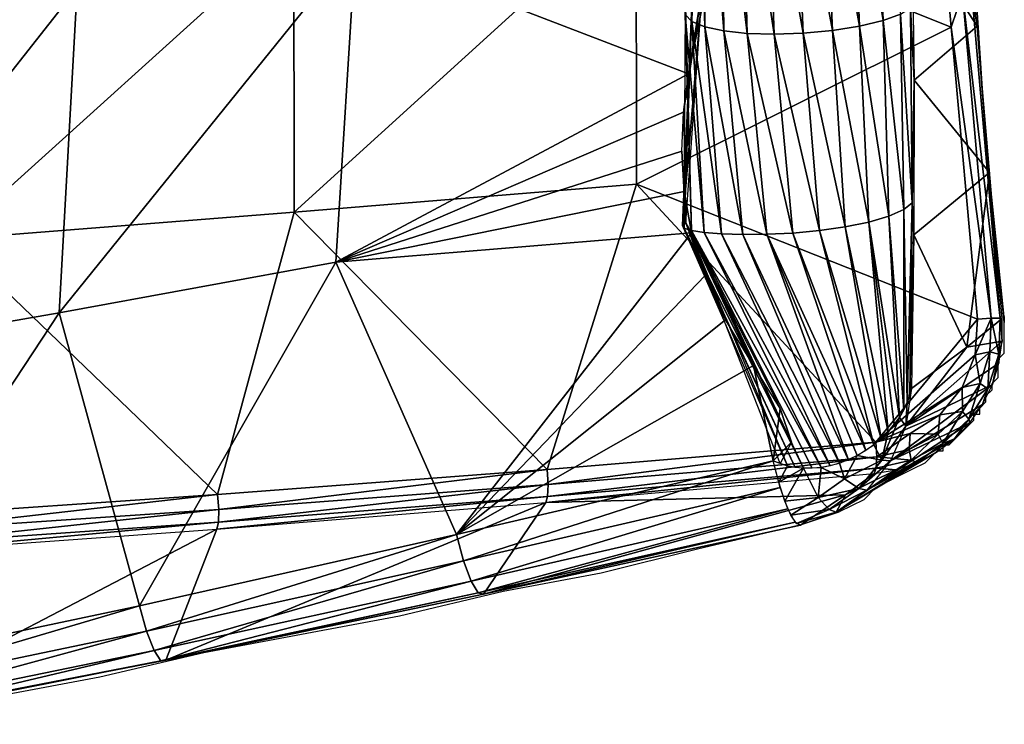
# Model space of a CAD drawing. Units: metres. Extents: x 140.822 to 141.405, y 13.3 to 13.94.
# Drawn here: x 141.283 to 141.351, y 13.316 to 13.365 of the extents above; entities that cross this region are included whole.
import ezdxf

# ---------------------------------------------------------------- set-up
doc = ezdxf.new("R2010")
doc.units = ezdxf.units.M
doc.header["$LTSCALE"] = 0.0125
for name, color, linetype in [('72_KUX_INSERT', 7, 'Continuous'), ('72_KUX_S3700_D2_ANY', 2, 'Continuous'), ('72_KUX_STUHL_D3_CH_SEAT_PAD', 7, 'Continuous')]:
    doc.layers.add(name, color=color, linetype=linetype)

# ---------------------------------------------------------------- blocks, each defined once
blk = doc.blocks.new('72_KUX_S3700_D2_37354')
at = {"layer": '72_KUX_S3700_D2_ANY'}
for p, q in [((0.236722, -0.250213), (0.235879, -0.237565)), ((0.236722, -0.250213), (0.235879, -0.237565)), ((0.237987, -0.262861), (0.236722, -0.250213)), ((0.237987, -0.262439), (0.236722, -0.250213)), ((0.237987, -0.262439), (0.237987, -0.262861)), ((0.237987, -0.262861), (0.237987, -0.262439)), ((0.237987, -0.263282), (0.237987, -0.262861)), ((0.237987, -0.263282), (0.237987, -0.262861)), ((0.237987, -0.263704), (0.237987, -0.263282)), ((0.237987, -0.263704), (0.237987, -0.263282)), ((0.237987, -0.264125), (0.237987, -0.263704)), ((0.237987, -0.264125), (0.237987, -0.263704)), ((0.237987, -0.264547), (0.237987, -0.264125)), ((0.237987, -0.264547), (0.237987, -0.264125)), ((0.237987, -0.264968), (0.237987, -0.264547)), ((0.237987, -0.264968), (0.237987, -0.264547)), ((0.237565, -0.26539), (0.237987, -0.264968)), ((0.237565, -0.26539), (0.237987, -0.264968)), ((0.237565, -0.265812), (0.237565, -0.26539)), ((0.237565, -0.265812), (0.237565, -0.26539)), ((0.237565, -0.266233), (0.237565, -0.265812)), ((0.237565, -0.266233), (0.237565, -0.265812)), ((0.237565, -0.266655), (0.237565, -0.266233)), ((0.237565, -0.266655), (0.237565, -0.266233)), ((0.237144, -0.267076), (0.237565, -0.266655)), ((0.237144, -0.267076), (0.237565, -0.266655)), ((0.236722, -0.26792), (0.237144, -0.267498)), ((0.236722, -0.26792), (0.237144, -0.267498)), ((0.237144, -0.267498), (0.237144, -0.267076)), ((0.237144, -0.267498), (0.237144, -0.267076)), ((0.236722, -0.268341), (0.236722, -0.26792)), ((0.236722, -0.268341), (0.236722, -0.26792)), ((0.2363, -0.268763), (0.236722, -0.268341)), ((0.2363, -0.268763), (0.236722, -0.268341)), ((0.2363, -0.269184), (0.2363, -0.268763)), ((0.2363, -0.269184), (0.2363, -0.268763)), ((0.235457, -0.270028), (0.235879, -0.269606)), ((0.235457, -0.270028), (0.235879, -0.269606)), ((0.235879, -0.269606), (0.235879, -0.269184)), ((0.235879, -0.269184), (0.2363, -0.269184)), ((0.235879, -0.269606), (0.235879, -0.269184)), ((0.235879, -0.269184), (0.2363, -0.269184)), ((0.235036, -0.270449), (0.235457, -0.270028)), ((0.235036, -0.270449), (0.235457, -0.270028)), ((0.234192, -0.271292), (0.234614, -0.270871)), ((0.234192, -0.271292), (0.234614, -0.270871)), ((0.234614, -0.270871), (0.235036, -0.270449)), ((0.234614, -0.270871), (0.235036, -0.270449)), ((0.233349, -0.271714), (0.232506, -0.272557)), ((0.233349, -0.271714), (0.233771, -0.271714)), ((0.233349, -0.271714), (0.233771, -0.271714)), ((0.233771, -0.271714), (0.233771, -0.271292)), ((0.233771, -0.271292), (0.234192, -0.271292)), ((0.233771, -0.271714), (0.233771, -0.271292)), ((0.233771, -0.271292), (0.234192, -0.271292)), ((0.231663, -0.272979), (0.23082, -0.2734)), ((0.232506, -0.272557), (0.231663, -0.272979)), ((0.23082, -0.2734), (0.229977, -0.273822)), ((0.229133, -0.274243), (0.22829, -0.275087)), ((0.229977, -0.273822), (0.229133, -0.274243)), ((0.22829, -0.275087), (0.227447, -0.275508)), ((0.227447, -0.275508), (0.226604, -0.27593)), ((0.224074, -0.276773), (0.226604, -0.27593)), ((0.216907, -0.278459), (0.224074, -0.276773)), ((0.210162, -0.280146), (0.216907, -0.278459)), ((0.203417, -0.28141), (0.210162, -0.280146)), ((0.19625, -0.283097), (0.203417, -0.28141)), ((0.189504, -0.284362), (0.19625, -0.283097)), ((0.182759, -0.285626), (0.189504, -0.284362)), ((0.175592, -0.287313), (0.182759, -0.285626)), ((0.168846, -0.288577), (0.175592, -0.287313))]:
    blk.add_line(p, q, dxfattribs=at)
blk = doc.blocks.new('72kux_stuhl2BB9C2299F7E94B42BC07E45E458DDCDB')
blk.add_blockref('72_KUX_S3700_D2_37354', (0, 0.0009))
blk = doc.blocks.new('72KUX_S3700_D3_SITZ_37354')
for points in [[(0.155407, -0.397952, 0.076606), (0.154859, -0.421314, 0.074549), (0.174659, -0.395848, 0.077764)], [(0.174659, -0.395848, 0.077764), (0.154859, -0.421314, 0.074549), (0.174021, -0.418565, 0.076167)], [(0.232521, -0.401129, 0.031257), (0.212585, -0.41258, 0.029298), (0.234331, -0.421279, 0.030841)], [(0.234331, -0.421279, 0.030841), (0.235095, -0.418967, 0.031276), (0.232521, -0.401129, 0.031257)], [(0.235749, -0.418934, 0.032078), (0.236111, -0.421204, 0.033038), (0.234362, -0.401005, 0.0334)], [(0.216803, -0.404589, 0.080331), (0.216425, -0.420879, 0.079695), (0.215976, -0.420406, 0.079566)], [(0.216803, -0.404589, 0.080331), (0.216868, -0.405354, 0.080453), (0.216425, -0.420879, 0.079695)], [(0.216868, -0.405354, 0.080453), (0.217327, -0.421262, 0.079855), (0.216425, -0.420879, 0.079695)], [(0.216868, -0.405354, 0.080453), (0.217426, -0.406023, 0.080609), (0.217327, -0.421262, 0.079855)], [(0.217426, -0.406023, 0.080609), (0.218627, -0.421539, 0.080009), (0.217327, -0.421262, 0.079855)], [(0.217426, -0.406023, 0.080609), (0.218441, -0.406575, 0.080755), (0.218627, -0.421539, 0.080009)], [(0.218441, -0.406575, 0.080755), (0.219852, -0.407002, 0.080857), (0.220252, -0.421708, 0.080125)], [(0.218441, -0.406575, 0.080755), (0.220252, -0.421708, 0.080125), (0.218627, -0.421539, 0.080009)], [(0.219852, -0.407002, 0.080857), (0.221582, -0.407299, 0.080878), (0.22212, -0.421765, 0.08017)], [(0.219852, -0.407002, 0.080857), (0.22212, -0.421765, 0.08017), (0.220252, -0.421708, 0.080125)], [(0.221582, -0.407299, 0.080878), (0.223514, -0.407451, 0.080766), (0.22412, -0.421701, 0.080095)], [(0.221582, -0.407299, 0.080878), (0.22412, -0.421701, 0.080095), (0.22212, -0.421765, 0.08017)], [(0.223514, -0.407451, 0.080766), (0.225507, -0.407452, 0.080471), (0.226123, -0.421514, 0.079857)], [(0.223514, -0.407451, 0.080766), (0.226123, -0.421514, 0.079857), (0.22412, -0.421701, 0.080095)], [(0.225507, -0.407452, 0.080471), (0.227419, -0.407315, 0.07996), (0.228002, -0.421216, 0.079422)], [(0.225507, -0.407452, 0.080471), (0.228002, -0.421216, 0.079422), (0.226123, -0.421514, 0.079857)], [(0.227419, -0.407315, 0.07996), (0.229101, -0.407065, 0.079215), (0.229621, -0.420829, 0.078764)], [(0.227419, -0.407315, 0.07996), (0.229621, -0.420829, 0.078764), (0.228002, -0.421216, 0.079422)], [(0.229101, -0.407065, 0.079215), (0.230834, -0.420389, 0.077876), (0.229621, -0.420829, 0.078764)], [(0.235241, -0.411105, 0.033272), (0.231597, -0.41425, 0.076058), (0.236111, -0.421204, 0.033038)], [(0.212585, -0.41258, 0.029298), (0.188968, -0.414583, 0.027283), (0.188997, -0.434046, 0.02492)], [(0.212585, -0.41258, 0.029298), (0.188997, -0.434046, 0.02492), (0.212617, -0.432109, 0.027754)], [(0.234331, -0.421279, 0.030841), (0.212585, -0.41258, 0.029298), (0.212617, -0.432109, 0.027754)], [(0.231521, -0.419953, 0.076823), (0.231597, -0.41425, 0.076058), (0.231757, -0.424945, 0.075715)], [(0.236111, -0.421204, 0.033038), (0.231597, -0.41425, 0.076058), (0.231757, -0.424945, 0.075715)], [(0.16535, -0.416499, 0.025355), (0.165375, -0.4359, 0.022209), (0.188968, -0.414583, 0.027283)], [(0.188968, -0.414583, 0.027283), (0.165375, -0.4359, 0.022209), (0.188997, -0.434046, 0.02492)], [(0.174021, -0.418565, 0.076167), (0.172787, -0.440996, 0.073051), (0.193219, -0.415677, 0.077831)], [(0.193219, -0.415677, 0.077831), (0.172787, -0.440996, 0.073051), (0.191866, -0.437505, 0.075491)], [(0.193219, -0.415677, 0.077831), (0.191866, -0.437505, 0.075491), (0.216191, -0.424506, 0.079178)], [(0.21797, -0.415839, 0.07982), (0.193219, -0.415677, 0.077831), (0.216191, -0.424506, 0.079178)], [(0.217156, -0.418529, 0.079597), (0.21797, -0.415839, 0.07982), (0.216191, -0.424506, 0.079178)], [(0.154859, -0.421314, 0.074549), (0.153756, -0.444315, 0.070654), (0.174021, -0.418565, 0.076167)], [(0.174021, -0.418565, 0.076167), (0.153756, -0.444315, 0.070654), (0.172787, -0.440996, 0.073051)], [(0.215789, -0.434969, 0.07839), (0.216025, -0.434786, 0.078419), (0.217156, -0.418529, 0.079597)], [(0.215789, -0.434969, 0.07839), (0.217156, -0.418529, 0.079597), (0.216446, -0.419207, 0.079512)], [(0.215852, -0.42715, 0.07897), (0.216191, -0.424506, 0.079178), (0.217156, -0.418529, 0.079597)], [(0.216025, -0.434786, 0.078419), (0.217156, -0.418529, 0.079597), (0.215852, -0.42715, 0.07897)], [(0.234331, -0.421279, 0.030841), (0.237091, -0.441364, 0.03043), (0.235095, -0.418967, 0.031276)], [(0.235095, -0.418967, 0.031276), (0.237708, -0.441354, 0.031261), (0.235749, -0.418934, 0.032078)], [(0.237091, -0.441364, 0.03043), (0.237708, -0.441354, 0.031261), (0.235095, -0.418967, 0.031276)], [(0.237708, -0.441354, 0.031261), (0.236111, -0.421204, 0.033038), (0.235749, -0.418934, 0.032078)], [(0.215906, -0.435156, 0.078422), (0.215789, -0.434969, 0.07839), (0.216446, -0.419207, 0.079512)], [(0.216446, -0.419207, 0.079512), (0.215906, -0.435156, 0.078422), (0.215998, -0.419849, 0.079502)], [(0.216411, -0.435319, 0.078505), (0.215906, -0.435156, 0.078422), (0.215998, -0.419849, 0.079502)], [(0.215998, -0.419849, 0.079502), (0.216411, -0.435319, 0.078505), (0.215976, -0.420406, 0.079566)], [(0.215976, -0.420406, 0.079566), (0.216425, -0.420879, 0.079695), (0.217285, -0.435454, 0.078624)], [(0.215976, -0.420406, 0.079566), (0.217285, -0.435454, 0.078624), (0.216411, -0.435319, 0.078505)], [(0.229621, -0.420829, 0.078764), (0.230834, -0.420389, 0.077876), (0.231049, -0.433873, 0.077118)], [(0.230834, -0.420389, 0.077876), (0.231521, -0.419953, 0.076823), (0.231628, -0.433396, 0.076235)], [(0.230834, -0.420389, 0.077876), (0.231628, -0.433396, 0.076235), (0.231049, -0.433873, 0.077118)], [(0.231757, -0.424945, 0.075715), (0.231628, -0.433396, 0.076235), (0.231521, -0.419953, 0.076823)], [(0.216425, -0.420879, 0.079695), (0.217327, -0.421262, 0.079855), (0.218485, -0.43555, 0.078755)], [(0.216425, -0.420879, 0.079695), (0.218485, -0.43555, 0.078755), (0.217285, -0.435454, 0.078624)], [(0.228002, -0.421216, 0.079422), (0.229621, -0.420829, 0.078764), (0.230021, -0.434329, 0.077828)], [(0.229621, -0.420829, 0.078764), (0.231049, -0.433873, 0.077118), (0.230021, -0.434329, 0.077828)], [(0.234331, -0.421279, 0.030841), (0.212617, -0.432109, 0.027754), (0.236144, -0.441424, 0.030017)], [(0.217327, -0.421262, 0.079855), (0.218627, -0.421539, 0.080009), (0.21995, -0.435594, 0.078872)], [(0.217327, -0.421262, 0.079855), (0.21995, -0.435594, 0.078872), (0.218485, -0.43555, 0.078755)], [(0.218627, -0.421539, 0.080009), (0.220252, -0.421708, 0.080125), (0.221612, -0.435576, 0.078951)], [(0.218627, -0.421539, 0.080009), (0.221612, -0.435576, 0.078951), (0.21995, -0.435594, 0.078872)], [(0.220252, -0.421708, 0.080125), (0.22212, -0.421765, 0.08017), (0.223401, -0.435488, 0.078969)], [(0.220252, -0.421708, 0.080125), (0.223401, -0.435488, 0.078969), (0.221612, -0.435576, 0.078951)], [(0.22212, -0.421765, 0.08017), (0.22412, -0.421701, 0.080095), (0.225232, -0.43532, 0.078894)], [(0.22212, -0.421765, 0.08017), (0.225232, -0.43532, 0.078894), (0.223401, -0.435488, 0.078969)], [(0.22412, -0.421701, 0.080095), (0.226123, -0.421514, 0.079857), (0.227009, -0.435067, 0.078696)], [(0.22412, -0.421701, 0.080095), (0.227009, -0.435067, 0.078696), (0.225232, -0.43532, 0.078894)], [(0.226123, -0.421514, 0.079857), (0.228002, -0.421216, 0.079422), (0.228638, -0.434733, 0.078348)], [(0.226123, -0.421514, 0.079857), (0.228638, -0.434733, 0.078348), (0.227009, -0.435067, 0.078696)], [(0.228002, -0.421216, 0.079422), (0.230021, -0.434329, 0.077828), (0.228638, -0.434733, 0.078348)], [(0.236111, -0.421204, 0.033038), (0.231757, -0.424945, 0.075715), (0.236974, -0.431301, 0.032707)], [(0.236144, -0.441424, 0.030017), (0.237091, -0.441364, 0.03043), (0.234331, -0.421279, 0.030841)], [(0.237829, -0.441395, 0.032289), (0.236111, -0.421204, 0.033038), (0.237708, -0.441354, 0.031261)], [(0.216191, -0.424506, 0.079178), (0.191866, -0.437505, 0.075491), (0.215852, -0.42715, 0.07897)], [(0.231628, -0.433396, 0.076235), (0.231757, -0.424945, 0.075715), (0.231752, -0.435605, 0.07524)], [(0.236974, -0.431301, 0.032707), (0.231757, -0.424945, 0.075715), (0.231752, -0.435605, 0.07524)], [(0.191866, -0.437505, 0.075491), (0.215729, -0.429848, 0.078768), (0.215852, -0.42715, 0.07897)], [(0.215729, -0.429848, 0.078768), (0.215852, -0.42715, 0.07897), (0.216025, -0.434786, 0.078419)], [(0.215729, -0.429848, 0.078768), (0.191866, -0.437505, 0.075491), (0.21589, -0.432615, 0.07858)], [(0.21589, -0.432615, 0.07858), (0.215729, -0.429848, 0.078768), (0.216025, -0.434786, 0.078419)], [(0.236974, -0.431301, 0.032707), (0.231752, -0.435605, 0.07524), (0.235394, -0.443369, 0.049234)], [(0.236974, -0.431301, 0.032707), (0.235394, -0.443369, 0.049234), (0.237829, -0.441395, 0.032289)], [(0.212617, -0.432109, 0.027754), (0.188997, -0.434046, 0.02492), (0.20644, -0.451806, 0.024388)], [(0.191866, -0.437505, 0.075491), (0.216403, -0.435467, 0.078416), (0.21589, -0.432615, 0.07858)], [(0.212617, -0.432109, 0.027754), (0.20644, -0.451806, 0.024388), (0.229127, -0.449913, 0.028274)], [(0.236144, -0.441424, 0.030017), (0.212617, -0.432109, 0.027754), (0.229127, -0.449913, 0.028274)], [(0.216025, -0.434786, 0.078419), (0.21589, -0.432615, 0.07858), (0.216403, -0.435467, 0.078416)], [(0.165375, -0.4359, 0.022209), (0.183715, -0.453533, 0.020605), (0.188997, -0.434046, 0.02492)], [(0.188997, -0.434046, 0.02492), (0.183715, -0.453533, 0.020605), (0.20644, -0.451806, 0.024388)], [(0.231053, -0.447694, 0.075873), (0.230021, -0.434329, 0.077828), (0.231049, -0.433873, 0.077118)], [(0.231295, -0.447186, 0.075489), (0.231049, -0.433873, 0.077118), (0.231628, -0.433396, 0.076235)], [(0.231049, -0.433873, 0.077118), (0.231295, -0.447186, 0.075489), (0.231053, -0.447694, 0.075873)], [(0.231628, -0.433396, 0.076235), (0.231474, -0.446694, 0.075075), (0.231295, -0.447186, 0.075489)], [(0.231474, -0.446694, 0.075075), (0.231628, -0.433396, 0.076235), (0.231752, -0.435605, 0.07524)], [(0.229967, -0.449203, 0.076825), (0.227009, -0.435067, 0.078696), (0.228638, -0.434733, 0.078348)], [(0.230749, -0.448206, 0.076224), (0.228638, -0.434733, 0.078348), (0.230021, -0.434329, 0.077828)], [(0.228638, -0.434733, 0.078348), (0.230749, -0.448206, 0.076224), (0.230386, -0.448712, 0.076541)], [(0.228638, -0.434733, 0.078348), (0.230386, -0.448712, 0.076541), (0.229967, -0.449203, 0.076825)], [(0.230021, -0.434329, 0.077828), (0.231053, -0.447694, 0.075873), (0.230749, -0.448206, 0.076224)], [(0.215789, -0.434969, 0.07839), (0.216025, -0.434786, 0.078419), (0.223019, -0.451554, 0.077942)], [(0.215789, -0.434969, 0.07839), (0.223562, -0.451661, 0.077967), (0.223019, -0.451554, 0.077942)], [(0.223562, -0.451661, 0.077967), (0.215789, -0.434969, 0.07839), (0.215906, -0.435156, 0.078422)], [(0.215906, -0.435156, 0.078422), (0.224136, -0.451717, 0.077977), (0.223562, -0.451661, 0.077967)], [(0.224136, -0.451717, 0.077977), (0.215906, -0.435156, 0.078422), (0.216411, -0.435319, 0.078505)], [(0.222512, -0.451401, 0.077906), (0.216025, -0.434786, 0.078419), (0.223293, -0.449927, 0.078162)], [(0.216025, -0.434786, 0.078419), (0.222515, -0.44759, 0.078236), (0.223293, -0.449927, 0.078162)], [(0.222515, -0.44759, 0.078236), (0.22068, -0.444627, 0.078216), (0.216025, -0.434786, 0.078419)], [(0.22068, -0.444627, 0.078216), (0.218758, -0.441475, 0.078218), (0.216025, -0.434786, 0.078419)], [(0.218758, -0.441475, 0.078218), (0.217337, -0.438417, 0.07829), (0.216025, -0.434786, 0.078419)], [(0.216025, -0.434786, 0.078419), (0.216403, -0.435467, 0.078416), (0.217337, -0.438417, 0.07829)], [(0.216025, -0.434786, 0.078419), (0.223019, -0.451554, 0.077942), (0.222512, -0.451401, 0.077906)], [(0.216411, -0.435319, 0.078505), (0.225354, -0.451661, 0.077948), (0.224736, -0.451718, 0.077972)], [(0.216411, -0.435319, 0.078505), (0.224736, -0.451718, 0.077972), (0.224136, -0.451717, 0.077977)], [(0.225354, -0.451661, 0.077948), (0.216411, -0.435319, 0.078505), (0.217285, -0.435454, 0.078624)], [(0.228983, -0.450103, 0.077288), (0.223401, -0.435488, 0.078969), (0.225232, -0.43532, 0.078894)], [(0.229498, -0.44967, 0.077073), (0.225232, -0.43532, 0.078894), (0.227009, -0.435067, 0.078696)], [(0.225232, -0.43532, 0.078894), (0.229498, -0.44967, 0.077073), (0.228983, -0.450103, 0.077288)], [(0.227009, -0.435067, 0.078696), (0.229967, -0.449203, 0.076825), (0.229498, -0.44967, 0.077073)], [(0.165375, -0.4359, 0.022209), (0.160941, -0.455086, 0.01701), (0.183715, -0.453533, 0.020605)], [(0.216403, -0.435467, 0.078416), (0.191866, -0.437505, 0.075491), (0.200187, -0.456298, 0.073906)], [(0.216403, -0.435467, 0.078416), (0.200187, -0.456298, 0.073906), (0.217337, -0.438417, 0.07829)], [(0.217285, -0.435454, 0.078624), (0.225982, -0.451545, 0.077903), (0.225354, -0.451661, 0.077948)], [(0.225982, -0.451545, 0.077903), (0.217285, -0.435454, 0.078624), (0.218485, -0.43555, 0.078755)], [(0.218485, -0.43555, 0.078755), (0.226612, -0.451369, 0.077835), (0.225982, -0.451545, 0.077903)], [(0.226612, -0.451369, 0.077835), (0.218485, -0.43555, 0.078755), (0.21995, -0.435594, 0.078872)], [(0.227236, -0.451133, 0.077742), (0.21995, -0.435594, 0.078872), (0.221612, -0.435576, 0.078951)], [(0.21995, -0.435594, 0.078872), (0.227236, -0.451133, 0.077742), (0.226612, -0.451369, 0.077835)], [(0.228429, -0.450496, 0.07747), (0.221612, -0.435576, 0.078951), (0.223401, -0.435488, 0.078969)], [(0.221612, -0.435576, 0.078951), (0.228429, -0.450496, 0.07747), (0.227844, -0.450841, 0.077621)], [(0.221612, -0.435576, 0.078951), (0.227844, -0.450841, 0.077621), (0.227236, -0.451133, 0.077742)], [(0.223401, -0.435488, 0.078969), (0.228983, -0.450103, 0.077288), (0.228429, -0.450496, 0.07747)], [(0.231589, -0.446226, 0.074633), (0.231474, -0.446694, 0.075075), (0.231752, -0.435605, 0.07524)], [(0.235394, -0.443369, 0.049234), (0.231752, -0.435605, 0.07524), (0.231589, -0.446226, 0.074633)], [(0.191866, -0.437505, 0.075491), (0.172787, -0.440996, 0.073051), (0.178322, -0.461209, 0.069836)], [(0.200187, -0.456298, 0.073906), (0.191866, -0.437505, 0.075491), (0.178322, -0.461209, 0.069836)], [(0.217337, -0.438417, 0.07829), (0.200187, -0.456298, 0.073906), (0.218758, -0.441475, 0.078218)], [(0.156412, -0.465825, 0.065753), (0.172787, -0.440996, 0.073051), (0.153756, -0.444315, 0.070654)], [(0.172787, -0.440996, 0.073051), (0.156412, -0.465825, 0.065753), (0.178322, -0.461209, 0.069836)], [(0.218758, -0.441475, 0.078218), (0.200187, -0.456298, 0.073906), (0.22068, -0.444627, 0.078216)], [(0.236144, -0.441424, 0.030017), (0.229127, -0.449913, 0.028274), (0.235986, -0.443882, 0.029835)], [(0.237829, -0.441395, 0.032289), (0.235394, -0.443369, 0.049234), (0.237843, -0.442944, 0.032183)], [(0.236144, -0.441424, 0.030017), (0.235986, -0.443882, 0.029835), (0.237091, -0.441364, 0.03043)], [(0.235986, -0.443882, 0.029835), (0.236993, -0.443675, 0.030268), (0.237091, -0.441364, 0.03043)], [(0.237091, -0.441364, 0.03043), (0.236993, -0.443675, 0.030268), (0.237598, -0.443854, 0.031079)], [(0.237598, -0.443854, 0.031079), (0.237708, -0.441354, 0.031261), (0.237091, -0.441364, 0.03043)], [(0.237708, -0.441354, 0.031261), (0.237598, -0.443854, 0.031079), (0.237843, -0.442944, 0.032183)], [(0.237829, -0.441395, 0.032289), (0.237708, -0.441354, 0.031261), (0.237843, -0.442944, 0.032183)], [(0.231193, -0.448823, 0.074369), (0.237843, -0.442944, 0.032183), (0.235394, -0.443369, 0.049234)], [(0.237843, -0.442944, 0.032183), (0.231193, -0.448823, 0.074369), (0.237619, -0.444474, 0.032042)], [(0.231589, -0.446226, 0.074633), (0.231193, -0.448823, 0.074369), (0.235394, -0.443369, 0.049234)], [(0.237619, -0.444474, 0.032042), (0.237843, -0.442944, 0.032183), (0.237598, -0.443854, 0.031079)], [(0.235986, -0.443882, 0.029835), (0.229127, -0.449913, 0.028274), (0.235089, -0.446157, 0.02954)], [(0.236313, -0.445873, 0.030016), (0.235986, -0.443882, 0.029835), (0.235089, -0.446157, 0.02954)], [(0.235986, -0.443882, 0.029835), (0.236313, -0.445873, 0.030016), (0.236993, -0.443675, 0.030268)], [(0.236313, -0.445873, 0.030016), (0.236859, -0.446233, 0.030801), (0.236993, -0.443675, 0.030268)], [(0.236993, -0.443675, 0.030268), (0.236859, -0.446233, 0.030801), (0.237598, -0.443854, 0.031079)], [(0.237163, -0.445948, 0.031866), (0.237598, -0.443854, 0.031079), (0.236859, -0.446233, 0.030801)], [(0.237163, -0.445948, 0.031866), (0.237619, -0.444474, 0.032042), (0.237598, -0.443854, 0.031079)], [(0.22068, -0.444627, 0.078216), (0.200187, -0.456298, 0.073906), (0.222048, -0.451207, 0.07786)], [(0.22068, -0.444627, 0.078216), (0.222048, -0.451207, 0.07786), (0.222515, -0.44759, 0.078236)], [(0.231193, -0.448823, 0.074369), (0.237163, -0.445948, 0.031866), (0.237619, -0.444474, 0.032042)], [(0.235089, -0.446157, 0.02954), (0.229127, -0.449913, 0.028274), (0.23354, -0.448031, 0.029153)], [(0.231193, -0.448823, 0.074369), (0.230136, -0.451216, 0.074016), (0.237163, -0.445948, 0.031866)], [(0.236487, -0.44733, 0.031659), (0.237163, -0.445948, 0.031866), (0.230136, -0.451216, 0.074016)], [(0.231589, -0.446226, 0.074633), (0.231193, -0.448823, 0.074369), (0.231295, -0.447186, 0.075489)], [(0.235099, -0.447811, 0.029684), (0.235089, -0.446157, 0.02954), (0.23354, -0.448031, 0.029153)], [(0.235089, -0.446157, 0.02954), (0.235099, -0.447811, 0.029684), (0.236313, -0.445873, 0.030016)], [(0.235099, -0.447811, 0.029684), (0.235543, -0.448333, 0.03044), (0.236313, -0.445873, 0.030016)], [(0.236313, -0.445873, 0.030016), (0.235543, -0.448333, 0.03044), (0.236859, -0.446233, 0.030801)], [(0.236486, -0.44733, 0.031659), (0.236859, -0.446233, 0.030801), (0.235543, -0.448333, 0.03044)], [(0.236486, -0.44733, 0.031659), (0.237163, -0.445948, 0.031866), (0.236859, -0.446233, 0.030801)], [(0.223293, -0.449927, 0.078162), (0.222515, -0.44759, 0.078236), (0.222048, -0.451207, 0.07786)], [(0.236487, -0.44733, 0.031659), (0.230136, -0.451216, 0.074016), (0.235605, -0.448587, 0.031426)], [(0.230749, -0.448206, 0.076224), (0.231295, -0.447186, 0.075489), (0.231193, -0.448823, 0.074369)], [(0.235605, -0.448587, 0.031426), (0.236486, -0.44733, 0.031659), (0.235543, -0.448333, 0.03044)], [(0.231488, -0.449324, 0.028714), (0.23354, -0.448031, 0.029153), (0.229127, -0.449913, 0.028274)], [(0.230749, -0.448206, 0.076224), (0.229537, -0.451149, 0.075883), (0.229967, -0.449203, 0.076825)], [(0.231193, -0.448823, 0.074369), (0.229537, -0.451149, 0.075883), (0.230749, -0.448206, 0.076224)], [(0.233431, -0.449362, 0.029294), (0.23354, -0.448031, 0.029153), (0.231488, -0.449324, 0.028714)], [(0.233431, -0.449362, 0.029294), (0.233737, -0.450016, 0.030018), (0.235099, -0.447811, 0.029684)], [(0.23354, -0.448031, 0.029153), (0.233431, -0.449362, 0.029294), (0.235099, -0.447811, 0.029684)], [(0.235099, -0.447811, 0.029684), (0.233737, -0.450016, 0.030018), (0.235543, -0.448333, 0.03044)], [(0.234541, -0.449689, 0.031171), (0.235543, -0.448333, 0.03044), (0.233737, -0.450016, 0.030018)], [(0.234541, -0.449689, 0.031171), (0.235605, -0.448587, 0.031426), (0.235543, -0.448333, 0.03044)], [(0.228493, -0.453239, 0.073599), (0.234541, -0.449689, 0.031171), (0.235605, -0.448587, 0.031426)], [(0.230136, -0.451216, 0.074016), (0.228493, -0.453239, 0.073599), (0.235605, -0.448587, 0.031426)], [(0.229537, -0.451149, 0.075883), (0.231193, -0.448823, 0.074369), (0.230136, -0.451216, 0.074016)], [(0.234541, -0.449689, 0.031171), (0.228493, -0.453239, 0.073599), (0.233319, -0.450608, 0.030902)], [(0.229967, -0.449203, 0.076825), (0.229537, -0.451149, 0.075883), (0.228983, -0.450103, 0.077288)], [(0.229127, -0.449913, 0.028274), (0.229189, -0.450928, 0.028462), (0.231488, -0.449324, 0.028714)], [(0.229189, -0.450928, 0.028462), (0.231417, -0.450425, 0.028875), (0.231488, -0.449324, 0.028714)], [(0.231488, -0.449324, 0.028714), (0.231417, -0.450425, 0.028875), (0.233431, -0.449362, 0.029294)], [(0.231417, -0.450425, 0.028875), (0.231558, -0.451171, 0.029567), (0.233431, -0.449362, 0.029294)], [(0.233431, -0.449362, 0.029294), (0.231558, -0.451171, 0.029567), (0.233737, -0.450016, 0.030018)], [(0.233319, -0.450608, 0.030902), (0.234541, -0.449689, 0.031171), (0.233737, -0.450016, 0.030018)], [(0.229127, -0.449913, 0.028274), (0.20644, -0.451806, 0.024388), (0.206507, -0.45283, 0.024509)], [(0.229189, -0.450928, 0.028462), (0.229127, -0.449913, 0.028274), (0.206507, -0.45283, 0.024509)], [(0.222048, -0.451207, 0.07786), (0.223293, -0.449927, 0.078162), (0.222512, -0.451401, 0.077906)], [(0.229537, -0.451149, 0.075883), (0.227844, -0.450841, 0.077621), (0.228983, -0.450103, 0.077288)], [(0.231969, -0.451324, 0.030626), (0.233737, -0.450016, 0.030018), (0.231558, -0.451171, 0.029567)], [(0.231969, -0.451324, 0.030626), (0.233319, -0.450608, 0.030902), (0.233737, -0.450016, 0.030018)], [(0.229189, -0.450928, 0.028462), (0.206507, -0.45283, 0.024509), (0.206474, -0.453664, 0.025118)], [(0.229148, -0.451721, 0.029125), (0.229189, -0.450928, 0.028462), (0.206474, -0.453664, 0.025118)], [(0.226377, -0.454751, 0.073148), (0.231969, -0.451324, 0.030626), (0.233319, -0.450608, 0.030902)], [(0.226377, -0.454751, 0.073148), (0.233319, -0.450608, 0.030902), (0.228493, -0.453239, 0.073599)], [(0.227844, -0.450841, 0.077621), (0.226965, -0.452442, 0.077039), (0.226612, -0.451369, 0.077835)], [(0.229537, -0.451149, 0.075883), (0.226965, -0.452442, 0.077039), (0.227844, -0.450841, 0.077621)], [(0.229189, -0.450928, 0.028462), (0.229148, -0.451721, 0.029125), (0.231558, -0.451171, 0.029567)], [(0.229189, -0.450928, 0.028462), (0.231558, -0.451171, 0.029567), (0.231417, -0.450425, 0.028875)], [(0.222048, -0.451207, 0.07786), (0.200187, -0.456298, 0.073905), (0.200681, -0.458096, 0.07332)], [(0.222534, -0.453036, 0.077391), (0.222048, -0.451207, 0.07786), (0.200681, -0.458096, 0.07332)], [(0.229148, -0.451721, 0.029125), (0.206474, -0.453664, 0.025118), (0.206351, -0.454085, 0.026053)], [(0.229015, -0.452079, 0.030086), (0.229148, -0.451721, 0.029125), (0.206351, -0.454085, 0.026053)], [(0.222431, -0.45269, 0.077543), (0.222048, -0.451207, 0.07786), (0.223019, -0.451554, 0.077942)], [(0.224136, -0.451717, 0.077977), (0.222431, -0.45269, 0.077543), (0.223019, -0.451554, 0.077942)], [(0.222431, -0.45269, 0.077543), (0.224136, -0.451717, 0.077977), (0.222852, -0.453985, 0.076775)], [(0.22515, -0.453746, 0.076647), (0.222852, -0.453985, 0.076775), (0.224136, -0.451717, 0.077977)], [(0.225354, -0.451661, 0.077948), (0.22515, -0.453746, 0.076647), (0.224136, -0.451717, 0.077977)], [(0.226965, -0.452442, 0.077039), (0.22515, -0.453746, 0.076647), (0.225354, -0.451661, 0.077948)], [(0.226612, -0.451369, 0.077835), (0.226965, -0.452442, 0.077039), (0.225354, -0.451661, 0.077948)], [(0.231969, -0.451324, 0.030626), (0.226377, -0.454751, 0.073148), (0.230522, -0.451818, 0.030351)], [(0.226965, -0.452442, 0.077039), (0.229537, -0.451149, 0.075883), (0.227952, -0.453109, 0.075481)], [(0.230136, -0.451216, 0.074016), (0.227952, -0.453109, 0.075481), (0.229537, -0.451149, 0.075883)], [(0.227952, -0.453109, 0.075481), (0.230136, -0.451216, 0.074016), (0.228493, -0.453239, 0.073599)], [(0.229015, -0.452079, 0.030086), (0.230522, -0.451818, 0.030351), (0.229148, -0.451721, 0.029125)], [(0.230522, -0.451818, 0.030351), (0.231558, -0.451171, 0.029567), (0.229148, -0.451721, 0.029125)], [(0.230522, -0.451818, 0.030351), (0.231969, -0.451324, 0.030626), (0.231558, -0.451171, 0.029567)], [(0.20644, -0.451806, 0.024388), (0.183715, -0.453533, 0.020605), (0.183786, -0.454561, 0.020659)], [(0.206507, -0.45283, 0.024509), (0.20644, -0.451806, 0.024388), (0.183786, -0.454561, 0.020659)], [(0.229015, -0.452079, 0.030086), (0.227036, -0.453563, 0.047134), (0.206351, -0.454085, 0.026053)], [(0.230522, -0.451818, 0.030351), (0.226377, -0.454751, 0.073148), (0.227036, -0.453563, 0.047134)], [(0.227036, -0.453563, 0.047134), (0.229015, -0.452079, 0.030086), (0.230522, -0.451818, 0.030351)], [(0.206507, -0.45283, 0.024509), (0.183786, -0.454561, 0.020659), (0.183763, -0.455431, 0.021212)], [(0.206474, -0.453664, 0.025118), (0.206507, -0.45283, 0.024509), (0.183763, -0.455431, 0.021212)], [(0.222534, -0.453036, 0.077391), (0.200681, -0.458096, 0.07332), (0.201211, -0.459507, 0.072077)], [(0.223063, -0.454522, 0.076245), (0.222534, -0.453036, 0.077391), (0.201211, -0.459507, 0.072077)], [(0.227952, -0.453109, 0.075481), (0.22515, -0.453746, 0.076647), (0.226965, -0.452442, 0.077039)], [(0.183715, -0.453533, 0.020605), (0.160941, -0.455086, 0.017011), (0.161014, -0.456114, 0.017)], [(0.183786, -0.454561, 0.020659), (0.183715, -0.453533, 0.020605), (0.161014, -0.456114, 0.017)], [(0.206474, -0.453664, 0.025118), (0.183763, -0.455431, 0.021212), (0.183651, -0.455913, 0.022118)], [(0.206351, -0.454085, 0.026053), (0.206474, -0.453664, 0.025118), (0.183651, -0.455913, 0.022118)], [(0.227036, -0.453563, 0.047134), (0.202064, -0.4604, 0.068448), (0.206351, -0.454085, 0.026053)], [(0.223936, -0.455647, 0.072695), (0.202064, -0.4604, 0.068448), (0.227036, -0.453563, 0.047134)], [(0.222852, -0.453985, 0.076775), (0.22515, -0.453746, 0.076647), (0.223269, -0.454967, 0.075633)], [(0.22515, -0.453746, 0.076647), (0.225909, -0.454573, 0.075041), (0.223269, -0.454967, 0.075633)], [(0.226377, -0.454751, 0.073148), (0.223936, -0.455647, 0.072695), (0.227036, -0.453563, 0.047134)], [(0.22515, -0.453746, 0.076647), (0.227952, -0.453109, 0.075481), (0.225909, -0.454573, 0.075041)], [(0.228493, -0.453239, 0.073599), (0.225909, -0.454573, 0.075041), (0.227952, -0.453109, 0.075481)], [(0.225909, -0.454573, 0.075041), (0.228493, -0.453239, 0.073599), (0.226377, -0.454751, 0.073148)], [(0.206351, -0.454085, 0.026053), (0.202064, -0.4604, 0.068448), (0.180146, -0.46496, 0.064098)], [(0.206351, -0.454085, 0.026053), (0.180146, -0.46496, 0.064098), (0.183651, -0.455912, 0.022118)], [(0.183786, -0.454561, 0.020659), (0.161014, -0.456114, 0.017), (0.161, -0.457016, 0.017498)], [(0.183763, -0.455431, 0.021212), (0.183786, -0.454561, 0.020659), (0.161, -0.457016, 0.017498)], [(0.223063, -0.454522, 0.076245), (0.201211, -0.459507, 0.072077), (0.201697, -0.460316, 0.070365)], [(0.223556, -0.455439, 0.074596), (0.223063, -0.454522, 0.076245), (0.201697, -0.460316, 0.070365)], [(0.223269, -0.454967, 0.075633), (0.225909, -0.454573, 0.075041), (0.223643, -0.45554, 0.074227)], [(0.226377, -0.454751, 0.073148), (0.223643, -0.45554, 0.074227), (0.225909, -0.454573, 0.075041)], [(0.223643, -0.45554, 0.074227), (0.226377, -0.454751, 0.073148), (0.223936, -0.455647, 0.072695)], [(0.183763, -0.455431, 0.021212), (0.161, -0.457016, 0.017498), (0.160903, -0.457553, 0.018373)], [(0.183651, -0.455913, 0.022118), (0.183763, -0.455431, 0.021212), (0.160903, -0.457553, 0.018373)], [(0.223556, -0.455439, 0.074596), (0.201697, -0.460316, 0.070365), (0.202064, -0.460399, 0.068448)], [(0.223936, -0.455647, 0.072695), (0.223556, -0.455439, 0.074596), (0.202064, -0.460399, 0.068448)], [(0.183651, -0.455912, 0.022118), (0.180146, -0.46496, 0.064098), (0.158139, -0.469226, 0.059755)], [(0.183651, -0.455912, 0.022118), (0.158139, -0.469226, 0.059755), (0.160903, -0.457553, 0.018373)], [(0.200187, -0.456298, 0.073905), (0.178322, -0.461209, 0.069836), (0.178812, -0.46297, 0.069133)], [(0.200681, -0.458096, 0.07332), (0.200187, -0.456298, 0.073905), (0.178812, -0.46297, 0.069133)], [(0.200681, -0.458096, 0.07332), (0.178812, -0.46297, 0.069133), (0.179331, -0.464303, 0.067794)], [(0.201211, -0.459507, 0.072077), (0.200681, -0.458096, 0.07332), (0.179331, -0.464303, 0.067794)], [(0.201211, -0.459507, 0.072077), (0.179331, -0.464303, 0.067794), (0.1798, -0.465002, 0.066025)], [(0.201697, -0.460316, 0.070365), (0.201211, -0.459507, 0.072077), (0.1798, -0.465002, 0.066025)], [(0.201697, -0.460316, 0.070365), (0.1798, -0.465002, 0.066025), (0.180146, -0.46496, 0.064098)], [(0.202064, -0.460399, 0.068448), (0.201697, -0.460316, 0.070365), (0.180146, -0.46496, 0.064098)], [(0.178322, -0.461209, 0.069836), (0.156412, -0.465825, 0.065753), (0.156885, -0.467546, 0.064936)], [(0.178812, -0.46297, 0.069133), (0.178322, -0.461209, 0.069836), (0.156885, -0.467546, 0.064936)], [(0.178812, -0.46297, 0.069133), (0.156885, -0.467546, 0.064936), (0.15738, -0.468799, 0.063507)], [(0.179331, -0.464303, 0.067794), (0.178812, -0.46297, 0.069133), (0.15738, -0.468799, 0.063507)], [(0.179331, -0.464303, 0.067794), (0.15738, -0.468799, 0.063507), (0.157821, -0.469389, 0.061686)], [(0.1798, -0.465002, 0.066025), (0.179331, -0.464303, 0.067794), (0.157821, -0.469389, 0.061686)], [(0.1798, -0.465002, 0.066025), (0.157821, -0.469389, 0.061686), (0.158139, -0.469226, 0.059755)], [(0.180146, -0.46496, 0.064098), (0.1798, -0.465002, 0.066025), (0.158139, -0.469226, 0.059755)]]:
    blk.add_3dface(points)
blk = doc.blocks.new('XCAD0391BBBC8D213190C24C98EE3AFECE66DA')
at = {"color": 7}
blk.add_blockref('72kux_stuhl2BB9C2299F7E94B42BC07E45E458DDCDB', (0, 0), dxfattribs=at)
at = {"layer": '72_KUX_STUHL_D3_CH_SEAT_PAD', "color": 0}
blk.add_blockref('72KUX_S3700_D3_SITZ_37354', (0, 0.1797, 0.3869), dxfattribs=at)

msp = doc.modelspace()

# ---------------------------------------------------------------- block references
at = {"layer": '72_KUX_INSERT'}
msp.add_blockref('XCAD0391BBBC8D213190C24C98EE3AFECE66DA', (141.113399, 13.606006), dxfattribs=at)

doc.saveas('drawing.dxf')
